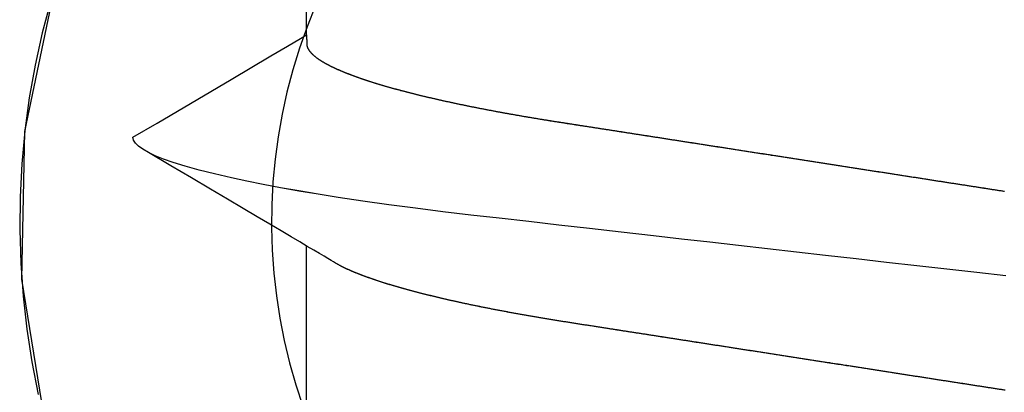
# Model space of a CAD drawing. Units: millimetres. Extents: x -3 to 1840, y -2292 to -50.
# Drawn here: x 22 to 26, y -2226 to -2225 of the extents above; entities that cross this region are included whole.
import ezdxf

# ---------------------------------------------------------------- set-up
doc = ezdxf.new("R2010")
doc.units = ezdxf.units.MM
doc.layers.add('CrossSectionsAccess', color=2, linetype='Continuous')
doc.layers.add('CrossSectionsProfils', color=7, linetype='Continuous')

# ---------------------------------------------------------------- blocks, each defined once
blk = doc.blocks.new('550_0809_6', base_point=(2439.75513, 2140.9967))
at = {"layer": 'CrossSectionsProfils', "color": 1}
for p, q in [((2436.65839, 2147.20285), (2436.56321, 2146.62331)), ((2436.56321, 2146.62331), (2436.57555, 2146.03614)), ((2436.57555, 2146.03614), (2436.69499, 2145.46112))]:
    blk.add_line(p, q, dxfattribs=at)
blk = doc.blocks.new('550_0811_6', base_point=(2617.6365, 1845.06926))
at = {"layer": 'CrossSectionsProfils', "color": 1}
for p, q in [((2619.73972, 1842.11462), (2619.71138, 1842.20061)), ((2620.78804, 1842.02405), (2620.76255, 1842.15326)), ((2619.76449, 1842.02753), (2619.73972, 1842.11462)), ((2619.78566, 1841.93951), (2619.76449, 1842.02753)), ((2620.8082, 1841.89391), (2620.78804, 1842.02405)), ((2619.80319, 1841.85068), (2619.78566, 1841.93951)), ((2620.82299, 1841.76305), (2620.8082, 1841.89391)), ((2619.81705, 1841.76121), (2619.80319, 1841.85068)), ((2619.82721, 1841.67124), (2619.81705, 1841.76121)), ((2620.83238, 1841.6317), (2620.82299, 1841.76305)), ((2619.83367, 1841.58093), (2619.82721, 1841.67124)), ((2620.83636, 1841.50006), (2620.83238, 1841.6317)), ((2619.8364, 1841.49044), (2619.83367, 1841.58093)), ((2619.83541, 1841.3999), (2619.8364, 1841.49044)), ((2620.83491, 1841.36838), (2620.83636, 1841.50006)), ((2619.8307, 1841.30949), (2619.83541, 1841.3999)), ((2620.82805, 1841.23687), (2620.83491, 1841.36838)), ((2619.82226, 1841.21934), (2619.8307, 1841.30949)), ((2619.81013, 1841.12962), (2619.82226, 1841.21934)), ((2620.81579, 1841.10575), (2620.82805, 1841.23687)), ((2619.79431, 1841.04047), (2619.81013, 1841.12962)), ((2620.79814, 1840.97524), (2620.81579, 1841.10575)), ((2619.77485, 1840.95205), (2619.79431, 1841.04047)), ((2620.77514, 1840.84557), (2620.79814, 1840.97524)), ((2619.75175, 1840.86451), (2619.77485, 1840.95205)), ((2619.72508, 1840.77799), (2619.75175, 1840.86451)), ((2620.74682, 1840.71696), (2620.77514, 1840.84557)), ((2619.69487, 1840.69264), (2619.72508, 1840.77799)), ((2619.66117, 1840.60861), (2619.69487, 1840.69264)), ((2620.71323, 1840.58963), (2620.74682, 1840.71696))]:
    blk.add_line(p, q, dxfattribs=at)
blk = doc.blocks.new('902_6385_5', base_point=(3968.377, 1715.0741))
at = {"layer": 'CrossSectionsAccess', "color": 146, "true_color": 0x005f7f}
for p, q in [((3966.3165, 1697.948), (3966.3165, 1697.2873)), ((3966.3165, 1696.448), (3966.3165, 1695.7873))]:
    blk.add_line(p, q, dxfattribs=at)
at = {"layer": 'CrossSectionsAccess', "color": 146, "true_color": 0x005f7f, "flags": 128}
for points in [[(3969.0904, 1697.8603), (3969.0866, 1697.8598), (3969.0829, 1697.8592), (3969.0791, 1697.8586), (3969.0754, 1697.858), (3969.0716, 1697.8574), (3969.0678, 1697.8568), (3969.064, 1697.8562), (3969.0601, 1697.8556), (3969.0562, 1697.855), (3969.0523, 1697.8544), (3969.0484, 1697.8538), (3969.0445, 1697.8532), (3969.0406, 1697.8526), (3969.0367, 1697.852), (3969.0328, 1697.8514), (3969.0289, 1697.8508), (3969.025, 1697.8502), (3969.0211, 1697.8496), (3969.0172, 1697.849), (3969.0133, 1697.8484), (3969.0093, 1697.8478), (3969.0054, 1697.8471), (3969.0015, 1697.8465), (3968.9976, 1697.8459), (3968.9936, 1697.8453), (3968.9897, 1697.8447), (3968.9858, 1697.8441), (3968.9818, 1697.8435), (3968.9779, 1697.8429), (3968.9739, 1697.8423), (3968.97, 1697.8416), (3968.966, 1697.841), (3968.962, 1697.8404), (3968.958, 1697.8398), (3968.954, 1697.8392), (3968.9501, 1697.8385), (3968.9461, 1697.8379), (3968.9421, 1697.8373), (3968.9381, 1697.8367), (3968.9341, 1697.8361), (3968.9301, 1697.8354), (3968.9261, 1697.8348), (3968.9221, 1697.8342), (3968.9181, 1697.8336), (3968.9141, 1697.833), (3968.9101, 1697.8323), (3968.906, 1697.8317), (3968.902, 1697.8311), (3968.898, 1697.8305), (3968.894, 1697.8298), (3968.89, 1697.8292), (3968.8859, 1697.8286), (3968.8819, 1697.828), (3968.8779, 1697.8273), (3968.8779, 1697.8273), (3968.8738, 1697.8267), (3968.8698, 1697.8261), (3968.8657, 1697.8254), (3968.8617, 1697.8248), (3968.8576, 1697.8242), (3968.8535, 1697.8235), (3968.8495, 1697.8229), (3968.8454, 1697.8223), (3968.8413, 1697.8216), (3968.8372, 1697.821), (3968.8332, 1697.8204), (3968.8291, 1697.8197), (3968.825, 1697.8191), (3968.8209, 1697.8185), (3968.8168, 1697.8178), (3968.8128, 1697.8172), (3968.8087, 1697.8166), (3968.8046, 1697.8159), (3968.8005, 1697.8153), (3968.7964, 1697.8147), (3968.7923, 1697.814), (3968.7882, 1697.8134), (3968.7841, 1697.8128), (3968.78, 1697.8121), (3968.7759, 1697.8115), (3968.7718, 1697.8108), (3968.7676, 1697.8102), (3968.7635, 1697.8096), (3968.7594, 1697.8089), (3968.7552, 1697.8083), (3968.7511, 1697.8076), (3968.747, 1697.807), (3968.7428, 1697.8063), (3968.7387, 1697.8057), (3968.7345, 1697.8051), (3968.7304, 1697.8044), (3968.7263, 1697.8038), (3968.7221, 1697.8031), (3968.718, 1697.8025), (3968.7138, 1697.8018), (3968.7097, 1697.8012), (3968.7055, 1697.8005), (3968.7014, 1697.7999), (3968.6972, 1697.7993), (3968.6931, 1697.7986), (3968.6889, 1697.798), (3968.6848, 1697.7973), (3968.6806, 1697.7967), (3968.6764, 1697.796), (3968.6722, 1697.7954), (3968.6681, 1697.7947), (3968.6639, 1697.7941), (3968.6597, 1697.7934), (3968.6555, 1697.7928), (3968.6513, 1697.7921), (3968.6472, 1697.7915), (3968.643, 1697.7908), (3968.6388, 1697.7902), (3968.6346, 1697.7895), (3968.6304, 1697.7889), (3968.6262, 1697.7882), (3968.622, 1697.7876), (3968.6178, 1697.7869), (3968.6136, 1697.7863), (3968.6094, 1697.7856), (3968.6052, 1697.785), (3968.601, 1697.7843), (3968.5968, 1697.7837), (3968.5926, 1697.783), (3968.5885, 1697.7824), (3968.5842, 1697.7817), (3968.58, 1697.7811), (3968.58, 1697.7811), (3968.5758, 1697.7804), (3968.5716, 1697.7797), (3968.5674, 1697.7791), (3968.5632, 1697.7784), (3968.559, 1697.7778), (3968.5548, 1697.7771), (3968.5505, 1697.7765), (3968.5463, 1697.7758), (3968.5421, 1697.7752), (3968.5379, 1697.7745), (3968.5337, 1697.7738), (3968.5294, 1697.7732), (3968.5252, 1697.7725), (3968.521, 1697.7719), (3968.5168, 1697.7712), (3968.5125, 1697.7706), (3968.5083, 1697.7699), (3968.5041, 1697.7693), (3968.4999, 1697.7686), (3968.4956, 1697.7679), (3968.4914, 1697.7673), (3968.4872, 1697.7666), (3968.483, 1697.766), (3968.4787, 1697.7653), (3968.4745, 1697.7647), (3968.4703, 1697.764), (3968.466, 1697.7633), (3968.4618, 1697.7627), (3968.4576, 1697.762), (3968.4533, 1697.7614), (3968.4491, 1697.7607), (3968.4448, 1697.76), (3968.4406, 1697.7594), (3968.4364, 1697.7587), (3968.4321, 1697.7581), (3968.4279, 1697.7574), (3968.4237, 1697.7568), (3968.4194, 1697.7561), (3968.4152, 1697.7554), (3968.4109, 1697.7548), (3968.4067, 1697.7541), (3968.4025, 1697.7535), (3968.3982, 1697.7528), (3968.394, 1697.7521), (3968.3897, 1697.7515), (3968.3855, 1697.7508), (3968.3813, 1697.7502), (3968.377, 1697.7495), (3968.3728, 1697.7489), (3968.3686, 1697.7482), (3968.3643, 1697.7475), (3968.3601, 1697.7469), (3968.3559, 1697.7462), (3968.3516, 1697.7456), (3968.3474, 1697.7449), (3968.3432, 1697.7443), (3968.3389, 1697.7436), (3968.3347, 1697.7429), (3968.3305, 1697.7423), (3968.3263, 1697.7416), (3968.322, 1697.741), (3968.3178, 1697.7403), (3968.3136, 1697.7397), (3968.3093, 1697.739), (3968.3051, 1697.7383), (3968.3009, 1697.7377), (3968.2967, 1697.737), (3968.2924, 1697.7364), (3968.2882, 1697.7357), (3968.284, 1697.7351), (3968.2798, 1697.7344), (3968.2755, 1697.7337), (3968.2713, 1697.7331), (3968.2671, 1697.7324), (3968.2629, 1697.7318), (3968.2587, 1697.7311), (3968.2544, 1697.7305), (3968.2502, 1697.7298), (3968.246, 1697.7292), (3968.2418, 1697.7285), (3968.2376, 1697.7278), (3968.2334, 1697.7272), (3968.2291, 1697.7265), (3968.2249, 1697.7259), (3968.2207, 1697.7252), (3968.2165, 1697.7246), (3968.2123, 1697.7239), (3968.2081, 1697.7233), (3968.2039, 1697.7226), (3968.1997, 1697.722), (3968.1955, 1697.7213), (3968.1913, 1697.7206), (3968.187, 1697.72), (3968.1828, 1697.7193), (3968.1786, 1697.7187), (3968.1744, 1697.718), (3968.1702, 1697.7174), (3968.166, 1697.7167), (3968.1619, 1697.7161), (3968.1577, 1697.7154), (3968.1535, 1697.7148), (3968.1493, 1697.7141), (3968.1451, 1697.7135), (3968.1409, 1697.7128), (3968.1367, 1697.7122), (3968.1325, 1697.7115), (3968.1284, 1697.7109), (3968.1242, 1697.7102), (3968.12, 1697.7096), (3968.1158, 1697.7089), (3968.1116, 1697.7083), (3968.1075, 1697.7076), (3968.1033, 1697.707), (3968.0991, 1697.7063), (3968.0949, 1697.7057), (3968.0908, 1697.705), (3968.0866, 1697.7044), (3968.0824, 1697.7037), (3968.0783, 1697.7031), (3968.0741, 1697.7024), (3968.0741, 1697.7024), (3968.0699, 1697.7018), (3968.0658, 1697.7012), (3968.0617, 1697.7005), (3968.0575, 1697.6999), (3968.0534, 1697.6992), (3968.0492, 1697.6986), (3968.0451, 1697.6979), (3968.0409, 1697.6973), (3968.0368, 1697.6966), (3968.0327, 1697.696), (3968.0285, 1697.6954), (3968.0244, 1697.6947), (3968.0203, 1697.6941), (3968.0161, 1697.6934), (3968.012, 1697.6928), (3968.0079, 1697.6922), (3968.0037, 1697.6915), (3967.9996, 1697.6909), (3967.9955, 1697.6902), (3967.9914, 1697.6896), (3967.9873, 1697.6889), (3967.9831, 1697.6883), (3967.979, 1697.6877), (3967.9749, 1697.687), (3967.9749, 1697.687), (3967.9708, 1697.6864), (3967.9667, 1697.6858), (3967.9626, 1697.6851), (3967.9585, 1697.6845), (3967.9545, 1697.6839), (3967.9504, 1697.6832), (3967.9463, 1697.6826), (3967.9422, 1697.682), (3967.9381, 1697.6813), (3967.9341, 1697.6807), (3967.93, 1697.6801), (3967.9259, 1697.6794), (3967.9218, 1697.6788), (3967.9178, 1697.6782), (3967.9137, 1697.6775), (3967.9096, 1697.6769), (3967.9056, 1697.6763), (3967.9015, 1697.6756), (3967.8975, 1697.675), (3967.8934, 1697.6744), (3967.8894, 1697.6737), (3967.8853, 1697.6731), (3967.8812, 1697.6725), (3967.8772, 1697.6719), (3967.8733, 1697.6712), (3967.8693, 1697.6706), (3967.8654, 1697.67), (3967.8614, 1697.6694), (3967.8575, 1697.6688), (3967.8535, 1697.6682), (3967.8496, 1697.6676), (3967.8457, 1697.667), (3967.8417, 1697.6663), (3967.8378, 1697.6657), (3967.8339, 1697.6651), (3967.83, 1697.6645), (3967.826, 1697.6639), (3967.8221, 1697.6633), (3967.8182, 1697.6627), (3967.8143, 1697.6621), (3967.8104, 1697.6615), (3967.8065, 1697.6609), (3967.8025, 1697.6603), (3967.7986, 1697.6596), (3967.7947, 1697.659), (3967.7908, 1697.6584), (3967.7869, 1697.6578), (3967.783, 1697.6572), (3967.7792, 1697.6566), (3967.7753, 1697.656), (3967.7714, 1697.6554), (3967.7676, 1697.6548), (3967.7637, 1697.6542), (3967.7599, 1697.6536), (3967.756, 1697.653), (3967.7522, 1697.6524), (3967.7483, 1697.6518), (3967.7445, 1697.6512), (3967.7406, 1697.6506), (3967.7368, 1697.65), (3967.733, 1697.6494), (3967.7291, 1697.6488), (3967.7253, 1697.6482), (3967.7215, 1697.6477), (3967.7176, 1697.6471), (3967.7138, 1697.6465), (3967.71, 1697.6459), (3967.7062, 1697.6453), (3967.7024, 1697.6447), (3967.6985, 1697.6441), (3967.6947, 1697.6435), (3967.6909, 1697.6429), (3967.6872, 1697.6423), (3967.6834, 1697.6417), (3967.6796, 1697.6412), (3967.6759, 1697.6406), (3967.6721, 1697.64), (3967.6683, 1697.6394), (3967.6646, 1697.6388), (3967.6608, 1697.6382), (3967.6571, 1697.6377), (3967.6533, 1697.6371), (3967.6496, 1697.6365), (3967.6458, 1697.6359), (3967.6421, 1697.6353), (3967.6384, 1697.6347), (3967.6346, 1697.6342), (3967.6309, 1697.6336), (3967.6272, 1697.633), (3967.6235, 1697.6324), (3967.6197, 1697.6318), (3967.616, 1697.6313), (3967.6123, 1697.6307), (3967.6086, 1697.6301), (3967.6049, 1697.6295), (3967.6012, 1697.629), (3967.6012, 1697.629), (3967.5975, 1697.6284), (3967.5938, 1697.6278), (3967.5902, 1697.6273), (3967.5865, 1697.6267), (3967.5829, 1697.6261), (3967.5792, 1697.6256), (3967.5756, 1697.625), (3967.5719, 1697.6244), (3967.5683, 1697.6239), (3967.5646, 1697.6233), (3967.561, 1697.6227), (3967.5574, 1697.6222), (3967.5537, 1697.6216), (3967.5501, 1697.621), (3967.5465, 1697.6205), (3967.5429, 1697.6199), (3967.5393, 1697.6193), (3967.5356, 1697.6188), (3967.532, 1697.6182), (3967.5284, 1697.6177), (3967.5248, 1697.6171), (3967.5212, 1697.6165), (3967.5176, 1697.616), (3967.514, 1697.6154), (3967.5098, 1697.6148), (3967.5056, 1697.6141), (3967.5014, 1697.6135), (3967.4972, 1697.6128), (3967.493, 1697.6121), (3967.4888, 1697.6115), (3967.4846, 1697.6108), (3967.4804, 1697.6102), (3967.4762, 1697.6095), (3967.472, 1697.6089), (3967.4678, 1697.6082), (3967.4637, 1697.6076), (3967.4595, 1697.6069), (3967.4553, 1697.6063), (3967.4512, 1697.6057), (3967.447, 1697.605), (3967.4429, 1697.6044), (3967.4387, 1697.6037), (3967.4346, 1697.6031), (3967.4305, 1697.6024), (3967.4263, 1697.6018), (3967.4222, 1697.6012), (3967.4181, 1697.6005), (3967.414, 1697.5999), (3967.4099, 1697.5992), (3967.4058, 1697.5986), (3967.4018, 1697.598), (3967.3977, 1697.5974), (3967.3937, 1697.5967), (3967.3897, 1697.5961), (3967.3856, 1697.5955), (3967.3816, 1697.5948), (3967.3776, 1697.5942), (3967.3735, 1697.5936), (3967.3695, 1697.593), (3967.3655, 1697.5923), (3967.3615, 1697.5917), (3967.3575, 1697.5911), (3967.3535, 1697.5905), (3967.3495, 1697.5898), (3967.3456, 1697.5892), (3967.3416, 1697.5886), (3967.3376, 1697.588), (3967.3336, 1697.5873), (3967.3297, 1697.5867), (3967.3257, 1697.5861), (3967.3218, 1697.5854), (3967.3178, 1697.5848), (3967.3139, 1697.5842), (3967.3099, 1697.5835), (3967.3059, 1697.5829), (3967.3019, 1697.5822), (3967.298, 1697.5816), (3967.294, 1697.5809), (3967.2901, 1697.5803), (3967.2861, 1697.5797), (3967.2822, 1697.579), (3967.2783, 1697.5784), (3967.2744, 1697.5777), (3967.2704, 1697.5771), (3967.2665, 1697.5764), (3967.2626, 1697.5758), (3967.2587, 1697.5751), (3967.2548, 1697.5744), (3967.2509, 1697.5738), (3967.2471, 1697.5731), (3967.2432, 1697.5725), (3967.2393, 1697.5718), (3967.2355, 1697.5712), (3967.2316, 1697.5705), (3967.2278, 1697.5699), (3967.2239, 1697.5692), (3967.2239, 1697.5692), (3967.22, 1697.5685), (3967.2162, 1697.5679), (3967.2123, 1697.5672), (3967.2084, 1697.5665), (3967.2046, 1697.5658), (3967.2007, 1697.5652), (3967.1969, 1697.5645), (3967.193, 1697.5638), (3967.1892, 1697.5632), (3967.1854, 1697.5625), (3967.1815, 1697.5618), (3967.1777, 1697.5611), (3967.1739, 1697.5605), (3967.1701, 1697.5598), (3967.1663, 1697.5591), (3967.1625, 1697.5584), (3967.1588, 1697.5577), (3967.155, 1697.5571), (3967.1512, 1697.5564), (3967.1475, 1697.5557), (3967.1437, 1697.555), (3967.14, 1697.5543), (3967.1362, 1697.5537), (3967.1325, 1697.553), (3967.1325, 1697.553), (3967.1287, 1697.5523), (3967.125, 1697.5516), (3967.1212, 1697.5509), (3967.1175, 1697.5502), (3967.1137, 1697.5495), (3967.11, 1697.5488), (3967.1063, 1697.5481), (3967.1025, 1697.5474), (3967.0988, 1697.5467), (3967.0951, 1697.546), (3967.0914, 1697.5453), (3967.0878, 1697.5446), (3967.0841, 1697.5439), (3967.0804, 1697.5432), (3967.0767, 1697.5425), (3967.0731, 1697.5418), (3967.0694, 1697.5411), (3967.0658, 1697.5404), (3967.0621, 1697.5397), (3967.0585, 1697.539), (3967.0549, 1697.5383), (3967.0513, 1697.5376), (3967.0477, 1697.5369), (3967.0441, 1697.5362), (3967.0405, 1697.5355), (3967.0368, 1697.5348), (3967.0332, 1697.5341), (3967.0296, 1697.5333), (3967.026, 1697.5326), (3967.0224, 1697.5319), (3967.0189, 1697.5312), (3967.0153, 1697.5305), (3967.0117, 1697.5298), (3967.0082, 1697.529), (3967.0046, 1697.5283), (3967.0011, 1697.5276), (3966.9976, 1697.5269), (3966.994, 1697.5262), (3966.9905, 1697.5254), (3966.987, 1697.5247), (3966.9835, 1697.524), (3966.98, 1697.5233), (3966.9766, 1697.5226), (3966.9731, 1697.5218), (3966.9696, 1697.5211), (3966.9662, 1697.5204), (3966.9627, 1697.5197), (3966.9593, 1697.5189), (3966.9593, 1697.5189), (3966.9563, 1697.5183), (3966.9533, 1697.5177), (3966.9504, 1697.5171), (3966.9475, 1697.5164), (3966.9445, 1697.5158), (3966.9416, 1697.5152), (3966.9387, 1697.5145), (3966.9358, 1697.5139), (3966.9328, 1697.5133), (3966.9299, 1697.5127), (3966.927, 1697.512), (3966.9242, 1697.5114), (3966.9213, 1697.5108), (3966.9184, 1697.5101), (3966.9155, 1697.5095), (3966.9127, 1697.5089), (3966.9098, 1697.5083), (3966.9069, 1697.5076), (3966.9041, 1697.507), (3966.9013, 1697.5064), (3966.8984, 1697.5057), (3966.8956, 1697.5051), (3966.8928, 1697.5045), (3966.89, 1697.5038), (3966.8871, 1697.5032), (3966.8843, 1697.5026), (3966.8815, 1697.5019), (3966.8787, 1697.5013), (3966.8759, 1697.5007), (3966.8731, 1697.5), (3966.8703, 1697.4994), (3966.8675, 1697.4987), (3966.8648, 1697.4981), (3966.862, 1697.4975), (3966.8592, 1697.4968), (3966.8565, 1697.4962), (3966.8537, 1697.4955), (3966.851, 1697.4949), (3966.8483, 1697.4943), (3966.8455, 1697.4936), (3966.8428, 1697.493), (3966.8401, 1697.4923), (3966.8374, 1697.4917), (3966.8347, 1697.4911), (3966.832, 1697.4904), (3966.8293, 1697.4898), (3966.8266, 1697.4891), (3966.824, 1697.4885), (3966.8213, 1697.4878), (3966.8186, 1697.4872), (3966.816, 1697.4866), (3966.8133, 1697.4859), (3966.8107, 1697.4853), (3966.808, 1697.4846), (3966.8054, 1697.484), (3966.8027, 1697.4833), (3966.8001, 1697.4827), (3966.7975, 1697.482), (3966.7949, 1697.4814), (3966.7923, 1697.4807), (3966.7897, 1697.4801), (3966.7871, 1697.4794), (3966.7845, 1697.4788), (3966.782, 1697.4781), (3966.7794, 1697.4775), (3966.7768, 1697.4768), (3966.7743, 1697.4762), (3966.7717, 1697.4755), (3966.7692, 1697.4749), (3966.7667, 1697.4743), (3966.7641, 1697.4736), (3966.7616, 1697.473), (3966.7591, 1697.4723), (3966.7566, 1697.4716), (3966.7541, 1697.471), (3966.7516, 1697.4703), (3966.7491, 1697.4697), (3966.7466, 1697.469), (3966.7441, 1697.4684), (3966.7417, 1697.4677), (3966.7392, 1697.4671), (3966.7367, 1697.4664), (3966.7343, 1697.4658), (3966.7319, 1697.4651), (3966.7294, 1697.4645), (3966.727, 1697.4638), (3966.7246, 1697.4632), (3966.7222, 1697.4625), (3966.7198, 1697.4619), (3966.7174, 1697.4612), (3966.715, 1697.4605), (3966.7126, 1697.4599), (3966.7102, 1697.4592), (3966.7079, 1697.4586), (3966.7055, 1697.4579), (3966.7032, 1697.4573), (3966.7032, 1697.4573), (3966.7008, 1697.4566), (3966.6985, 1697.456), (3966.6961, 1697.4553), (3966.6938, 1697.4547), (3966.6915, 1697.454), (3966.6892, 1697.4533), (3966.6869, 1697.4527), (3966.6846, 1697.452), (3966.6823, 1697.4514), (3966.68, 1697.4507), (3966.6777, 1697.4501), (3966.6755, 1697.4494), (3966.6732, 1697.4487), (3966.6709, 1697.4481), (3966.6687, 1697.4474), (3966.6665, 1697.4468), (3966.6642, 1697.4461), (3966.662, 1697.4455), (3966.6598, 1697.4448), (3966.6576, 1697.4441), (3966.6554, 1697.4435), (3966.6532, 1697.4428), (3966.651, 1697.4422), (3966.6488, 1697.4415), (3966.6467, 1697.4409), (3966.6446, 1697.4402), (3966.6425, 1697.4396), (3966.6404, 1697.4389), (3966.6383, 1697.4383), (3966.6362, 1697.4376), (3966.6341, 1697.437), (3966.632, 1697.4364), (3966.6299, 1697.4357), (3966.6279, 1697.4351), (3966.6258, 1697.4344), (3966.6238, 1697.4338), (3966.6217, 1697.4331), (3966.6197, 1697.4325), (3966.6177, 1697.4318), (3966.6156, 1697.4312), (3966.6136, 1697.4305), (3966.6116, 1697.4299), (3966.6096, 1697.4293), (3966.6076, 1697.4286), (3966.6057, 1697.428), (3966.6037, 1697.4273), (3966.6017, 1697.4267), (3966.5998, 1697.426), (3966.5998, 1697.426), (3966.5978, 1697.4254), (3966.5959, 1697.4247), (3966.5939, 1697.4241), (3966.592, 1697.4234), (3966.5901, 1697.4228), (3966.5882, 1697.4222), (3966.5863, 1697.4215), (3966.5844, 1697.4209), (3966.5825, 1697.4202), (3966.5806, 1697.4196), (3966.5787, 1697.4189), (3966.5769, 1697.4183), (3966.575, 1697.4176), (3966.5731, 1697.417), (3966.5713, 1697.4164), (3966.5695, 1697.4157), (3966.5676, 1697.4151), (3966.5658, 1697.4144), (3966.564, 1697.4138), (3966.5622, 1697.4131), (3966.5604, 1697.4125), (3966.5586, 1697.4119), (3966.5568, 1697.4112), (3966.5551, 1697.4106), (3966.5533, 1697.4099), (3966.5515, 1697.4093), (3966.5498, 1697.4086), (3966.548, 1697.408), (3966.5463, 1697.4074), (3966.5446, 1697.4067), (3966.5429, 1697.4061), (3966.5412, 1697.4054), (3966.5395, 1697.4048), (3966.5378, 1697.4042), (3966.5361, 1697.4035), (3966.5344, 1697.4029), (3966.5327, 1697.4022), (3966.5311, 1697.4016), (3966.5294, 1697.401), (3966.5278, 1697.4003), (3966.5261, 1697.3997), (3966.5245, 1697.399), (3966.5229, 1697.3984), (3966.5213, 1697.3978), (3966.5197, 1697.3971), (3966.5181, 1697.3965), (3966.5165, 1697.3958), (3966.5149, 1697.3952), (3966.5133, 1697.3946), (3966.5118, 1697.3939), (3966.5102, 1697.3933), (3966.5087, 1697.3927), (3966.5071, 1697.392), (3966.5056, 1697.3914), (3966.5041, 1697.3908), (3966.5026, 1697.3901), (3966.5011, 1697.3895), (3966.4996, 1697.3889), (3966.4981, 1697.3882), (3966.4966, 1697.3876), (3966.4951, 1697.387), (3966.4936, 1697.3863), (3966.4922, 1697.3857), (3966.4907, 1697.3851), (3966.4893, 1697.3844), (3966.4879, 1697.3838), (3966.4864, 1697.3832), (3966.485, 1697.3825), (3966.4836, 1697.3819), (3966.4822, 1697.3813), (3966.4808, 1697.3806), (3966.4794, 1697.38), (3966.478, 1697.3794), (3966.4766, 1697.3787), (3966.4752, 1697.3781), (3966.4738, 1697.3774), (3966.4724, 1697.3768), (3966.471, 1697.3762), (3966.4697, 1697.3755), (3966.4683, 1697.3749), (3966.467, 1697.3742), (3966.4656, 1697.3736), (3966.4643, 1697.373), (3966.463, 1697.3723), (3966.4617, 1697.3717), (3966.4604, 1697.371), (3966.4591, 1697.3704), (3966.4578, 1697.3698), (3966.4566, 1697.3691), (3966.4553, 1697.3685), (3966.4541, 1697.3679), (3966.4528, 1697.3672), (3966.4516, 1697.3666), (3966.4504, 1697.366), (3966.4492, 1697.3653), (3966.448, 1697.3647), (3966.448, 1697.3647), (3966.447, 1697.3642), (3966.4458, 1697.3635), (3966.4439, 1697.3624), (3966.441, 1697.3607), (3966.4369, 1697.3583), (3966.4311, 1697.355), (3966.4235, 1697.3505), (3966.4136, 1697.3446), (3966.4011, 1697.3373), (3966.3858, 1697.3282), (3966.3672, 1697.3173), (3966.3452, 1697.3042), (3966.3192, 1697.2889), (3966.2891, 1697.2711), (3966.2546, 1697.2506), (3966.2152, 1697.2273), (3966.1706, 1697.201), (3966.1206, 1697.1714), (3966.0649, 1697.1384), (3966.003, 1697.1019), (3965.9347, 1697.0615), (3965.8597, 1697.0171), (3965.7777, 1696.9685), (3965.6882, 1696.9156)], [(3969.0939, 1697.4063), (3968.9776, 1697.3931), (3968.8596, 1697.3796), (3968.7402, 1697.366), (3968.6197, 1697.3523), (3968.4985, 1697.3385), (3968.377, 1697.3247), (3968.2615, 1697.3116), (3968.1463, 1697.2985), (3968.0318, 1697.2854), (3967.9181, 1697.2725), (3967.8056, 1697.2597), (3967.6946, 1697.2471), (3967.5661, 1697.2324), (3967.4403, 1697.2181), (3967.3178, 1697.2042), (3967.1988, 1697.1906), (3967.0813, 1697.1773), (3966.9681, 1697.1643), (3966.8573, 1697.1512), (3966.7487, 1697.1375), (3966.6429, 1697.1234), (3966.5403, 1697.109), (3966.4414, 1697.0941), (3966.3622, 1697.0816), (3966.2862, 1697.0688), (3966.2135, 1697.0559), (3966.1443, 1697.0429), (3966.0789, 1697.0299), (3966.0176, 1697.0167), (3965.9505, 1697.0012), (3965.8895, 1696.9858), (3965.8347, 1696.9704), (3965.7862, 1696.9552), (3965.7483, 1696.9418), (3965.7157, 1696.9286), (3965.6882, 1696.9156), (3965.6659, 1696.9029), (3965.6487, 1696.8905), (3965.6366, 1696.8784), (3965.6294, 1696.8666), (3965.627, 1696.8553), (3965.627, 1696.8553)], [(3966.3165, 1696.448), (3966.3165, 1696.448), (3966.3166, 1696.4527), (3966.3166, 1696.457), (3966.3167, 1696.461), (3966.3167, 1696.4647), (3966.3168, 1696.4681), (3966.3169, 1696.4712), (3966.3169, 1696.4741), (3966.317, 1696.4767), (3966.3171, 1696.479), (3966.3171, 1696.4811), (3966.3172, 1696.4831), (3966.3173, 1696.4848), (3966.3174, 1696.4863), (3966.3175, 1696.4877), (3966.3176, 1696.4889), (3966.3177, 1696.49), (3966.3178, 1696.4909), (3966.3179, 1696.4918), (3966.318, 1696.4926), (3966.3181, 1696.4933), (3966.3183, 1696.4939), (3966.3184, 1696.4945), (3966.3186, 1696.4951), (3966.3188, 1696.4956), (3966.3188, 1696.4956), (3966.3189, 1696.4962), (3966.3191, 1696.4967), (3966.3193, 1696.4973), (3966.3195, 1696.4978), (3966.3198, 1696.4984), (3966.32, 1696.499), (3966.3202, 1696.4995), (3966.3205, 1696.5001), (3966.3207, 1696.5006), (3966.321, 1696.5012), (3966.3213, 1696.5018), (3966.3216, 1696.5023), (3966.3219, 1696.5029), (3966.3222, 1696.5034), (3966.3225, 1696.504), (3966.3228, 1696.5046), (3966.3231, 1696.5051), (3966.3235, 1696.5057), (3966.3238, 1696.5063), (3966.3242, 1696.5068), (3966.3245, 1696.5074), (3966.3249, 1696.508), (3966.3253, 1696.5085), (3966.3256, 1696.5091), (3966.3256, 1696.5091), (3966.326, 1696.5097), (3966.3264, 1696.5102), (3966.3268, 1696.5108), (3966.3273, 1696.5114), (3966.3277, 1696.512), (3966.3281, 1696.5126), (3966.3286, 1696.5131), (3966.329, 1696.5137), (3966.3295, 1696.5143), (3966.3299, 1696.5149), (3966.3304, 1696.5154), (3966.3309, 1696.516), (3966.3314, 1696.5166), (3966.3318, 1696.5172), (3966.3324, 1696.5178), (3966.3329, 1696.5183), (3966.3334, 1696.5189), (3966.3339, 1696.5195), (3966.3344, 1696.5201), (3966.335, 1696.5207), (3966.3355, 1696.5213), (3966.3361, 1696.5218), (3966.3367, 1696.5224), (3966.3372, 1696.523), (3966.3372, 1696.523), (3966.3378, 1696.5236), (3966.3384, 1696.5242), (3966.339, 1696.5248), (3966.3397, 1696.5254), (3966.3403, 1696.526), (3966.3409, 1696.5266), (3966.3415, 1696.5272), (3966.3422, 1696.5278), (3966.3428, 1696.5284), (3966.3435, 1696.529), (3966.3442, 1696.5296), (3966.3449, 1696.5302), (3966.3456, 1696.5307), (3966.3463, 1696.5313), (3966.347, 1696.5319), (3966.3477, 1696.5325), (3966.3484, 1696.5331), (3966.3491, 1696.5337), (3966.3499, 1696.5343), (3966.3506, 1696.5349), (3966.3514, 1696.5355), (3966.3521, 1696.5361), (3966.3529, 1696.5367), (3966.3537, 1696.5373), (3966.3537, 1696.5373), (3966.3545, 1696.538), (3966.3553, 1696.5386), (3966.3561, 1696.5392), (3966.3569, 1696.5398), (3966.3577, 1696.5404), (3966.3586, 1696.541), (3966.3594, 1696.5416), (3966.3603, 1696.5422), (3966.3611, 1696.5428), (3966.362, 1696.5434), (3966.3629, 1696.5441), (3966.3638, 1696.5447), (3966.3647, 1696.5453), (3966.3656, 1696.5459), (3966.3665, 1696.5465), (3966.3674, 1696.5471), (3966.3683, 1696.5477), (3966.3693, 1696.5483), (3966.3702, 1696.549), (3966.3712, 1696.5496), (3966.3721, 1696.5502), (3966.3731, 1696.5508), (3966.3741, 1696.5514), (3966.375, 1696.552), (3966.376, 1696.5526), (3966.377, 1696.5533), (3966.378, 1696.5539), (3966.379, 1696.5545), (3966.38, 1696.5551), (3966.3811, 1696.5557), (3966.3821, 1696.5563), (3966.3831, 1696.5569), (3966.3842, 1696.5575), (3966.3852, 1696.5582), (3966.3863, 1696.5588), (3966.3874, 1696.5594), (3966.3884, 1696.56), (3966.3895, 1696.5606), (3966.3906, 1696.5612), (3966.3917, 1696.5618), (3966.3928, 1696.5625), (3966.394, 1696.5631), (3966.3951, 1696.5637), (3966.3962, 1696.5643), (3966.3974, 1696.5649), (3966.3985, 1696.5655), (3966.3997, 1696.5662), (3966.4008, 1696.5668), (3966.402, 1696.5674), (3966.4032, 1696.568), (3966.4044, 1696.5686), (3966.4056, 1696.5693), (3966.4068, 1696.5699), (3966.408, 1696.5705), (3966.4093, 1696.5711), (3966.4105, 1696.5718), (3966.4117, 1696.5724), (3966.413, 1696.573), (3966.4143, 1696.5736), (3966.4155, 1696.5742), (3966.4168, 1696.5749), (3966.4181, 1696.5755), (3966.4194, 1696.5761), (3966.4207, 1696.5768), (3966.422, 1696.5774), (3966.4233, 1696.578), (3966.4246, 1696.5786), (3966.426, 1696.5793), (3966.4273, 1696.5799), (3966.4287, 1696.5805), (3966.43, 1696.5811), (3966.4314, 1696.5818), (3966.4328, 1696.5824), (3966.4341, 1696.583), (3966.4355, 1696.5837), (3966.4369, 1696.5843), (3966.4383, 1696.5849), (3966.4398, 1696.5856), (3966.4412, 1696.5862), (3966.4426, 1696.5868), (3966.4441, 1696.5875), (3966.4455, 1696.5881), (3966.447, 1696.5887), (3966.4484, 1696.5894), (3966.4499, 1696.59), (3966.4514, 1696.5906), (3966.4529, 1696.5913), (3966.4544, 1696.5919), (3966.4559, 1696.5925), (3966.4574, 1696.5932), (3966.4589, 1696.5938), (3966.4605, 1696.5944), (3966.462, 1696.5951), (3966.4635, 1696.5957), (3966.4651, 1696.5963), (3966.4666, 1696.597), (3966.4682, 1696.5976), (3966.4698, 1696.5982), (3966.4714, 1696.5989), (3966.473, 1696.5995), (3966.4746, 1696.6002), (3966.4762, 1696.6008), (3966.4778, 1696.6014), (3966.4795, 1696.6021), (3966.4811, 1696.6027), (3966.4827, 1696.6034), (3966.4844, 1696.604), (3966.486, 1696.6046), (3966.4877, 1696.6053), (3966.4894, 1696.6059), (3966.4911, 1696.6066), (3966.4928, 1696.6072), (3966.4945, 1696.6078), (3966.4962, 1696.6085), (3966.4979, 1696.6091), (3966.4996, 1696.6098), (3966.5013, 1696.6104), (3966.5031, 1696.611), (3966.5048, 1696.6117), (3966.5066, 1696.6123), (3966.5084, 1696.613), (3966.5102, 1696.6136), (3966.512, 1696.6143), (3966.5138, 1696.6149), (3966.5157, 1696.6156), (3966.5175, 1696.6163), (3966.5193, 1696.6169), (3966.5212, 1696.6176), (3966.5231, 1696.6182), (3966.5249, 1696.6189), (3966.5268, 1696.6195), (3966.5287, 1696.6202), (3966.5306, 1696.6209), (3966.5325, 1696.6215), (3966.5344, 1696.6222), (3966.5363, 1696.6228), (3966.5383, 1696.6235), (3966.5402, 1696.6241), (3966.5422, 1696.6248), (3966.5441, 1696.6255), (3966.5461, 1696.6261), (3966.548, 1696.6268), (3966.55, 1696.6274), (3966.552, 1696.6281), (3966.554, 1696.6287), (3966.556, 1696.6294), (3966.558, 1696.6301), (3966.56, 1696.6307), (3966.562, 1696.6314), (3966.5641, 1696.632), (3966.5661, 1696.6327), (3966.5682, 1696.6334), (3966.5702, 1696.634), (3966.5723, 1696.6347), (3966.5744, 1696.6353), (3966.5764, 1696.636), (3966.5785, 1696.6366), (3966.5806, 1696.6373), (3966.5827, 1696.638), (3966.5848, 1696.6386), (3966.5869, 1696.6393), (3966.5891, 1696.6399), (3966.5912, 1696.6406), (3966.5933, 1696.6413), (3966.5955, 1696.6419), (3966.5977, 1696.6426), (3966.5998, 1696.6432), (3966.602, 1696.6439), (3966.6042, 1696.6446), (3966.6064, 1696.6452), (3966.6085, 1696.6459), (3966.6108, 1696.6465), (3966.613, 1696.6472), (3966.6152, 1696.6478), (3966.6174, 1696.6485), (3966.6196, 1696.6492), (3966.6219, 1696.6498), (3966.6241, 1696.6505), (3966.6264, 1696.6511), (3966.6286, 1696.6518), (3966.6309, 1696.6525), (3966.6332, 1696.6531), (3966.6355, 1696.6538), (3966.6378, 1696.6544), (3966.6401, 1696.6551), (3966.6424, 1696.6557), (3966.6447, 1696.6564), (3966.647, 1696.6571), (3966.6493, 1696.6577), (3966.6517, 1696.6584), (3966.654, 1696.659), (3966.6564, 1696.6597), (3966.6587, 1696.6603), (3966.6611, 1696.661), (3966.6635, 1696.6617), (3966.6658, 1696.6623), (3966.6682, 1696.663), (3966.6706, 1696.6636), (3966.673, 1696.6643), (3966.6754, 1696.6649), (3966.6778, 1696.6656), (3966.6803, 1696.6662), (3966.6827, 1696.6669), (3966.6851, 1696.6675), (3966.6876, 1696.6682), (3966.69, 1696.6689), (3966.6925, 1696.6695), (3966.695, 1696.6702), (3966.6974, 1696.6708), (3966.6999, 1696.6715), (3966.7024, 1696.6721), (3966.7049, 1696.6728), (3966.7074, 1696.6734), (3966.7099, 1696.6741), (3966.7124, 1696.6747), (3966.7149, 1696.6754), (3966.7175, 1696.676), (3966.72, 1696.6767), (3966.7225, 1696.6773), (3966.7251, 1696.678), (3966.7276, 1696.6787), (3966.7302, 1696.6793), (3966.7327, 1696.68), (3966.7353, 1696.6806), (3966.7379, 1696.6813), (3966.7405, 1696.6819), (3966.7431, 1696.6825), (3966.7457, 1696.6832), (3966.7483, 1696.6838), (3966.7509, 1696.6845), (3966.7535, 1696.6851), (3966.7561, 1696.6858), (3966.7588, 1696.6864), (3966.7614, 1696.6871), (3966.7641, 1696.6877), (3966.7667, 1696.6884), (3966.7694, 1696.689), (3966.7721, 1696.6897), (3966.7747, 1696.6903), (3966.7774, 1696.691), (3966.7774, 1696.691), (3966.7801, 1696.6916), (3966.7828, 1696.6923), (3966.7855, 1696.6929), (3966.7882, 1696.6935), (3966.7909, 1696.6942), (3966.7936, 1696.6948), (3966.7963, 1696.6955), (3966.799, 1696.6961), (3966.8018, 1696.6968), (3966.8045, 1696.6974), (3966.8072, 1696.698), (3966.81, 1696.6987), (3966.8127, 1696.6993), (3966.8155, 1696.7), (3966.8183, 1696.7006), (3966.8211, 1696.7012), (3966.8238, 1696.7019), (3966.8266, 1696.7025), (3966.8294, 1696.7032), (3966.8322, 1696.7038), (3966.8351, 1696.7044), (3966.8379, 1696.7051), (3966.8407, 1696.7057), (3966.8435, 1696.7064), (3966.8463, 1696.707), (3966.8492, 1696.7076), (3966.852, 1696.7083), (3966.8548, 1696.7089), (3966.8577, 1696.7095), (3966.8605, 1696.7101), (3966.8634, 1696.7108), (3966.8663, 1696.7114), (3966.8691, 1696.712), (3966.872, 1696.7127), (3966.8749, 1696.7133), (3966.8778, 1696.7139), (3966.8807, 1696.7146), (3966.8836, 1696.7152), (3966.8865, 1696.7158), (3966.8894, 1696.7165), (3966.8923, 1696.7171), (3966.8953, 1696.7177), (3966.8982, 1696.7183), (3966.9012, 1696.719), (3966.9041, 1696.7196), (3966.9071, 1696.7202), (3966.91, 1696.7209), (3966.913, 1696.7215), (3966.913, 1696.7215), (3966.9159, 1696.7221), (3966.9189, 1696.7227), (3966.9218, 1696.7233), (3966.9248, 1696.724), (3966.9278, 1696.7246), (3966.9307, 1696.7252), (3966.9337, 1696.7258), (3966.9367, 1696.7264), (3966.9397, 1696.7271), (3966.9427, 1696.7277), (3966.9457, 1696.7283), (3966.9487, 1696.7289), (3966.9517, 1696.7295), (3966.9547, 1696.7301), (3966.9578, 1696.7308), (3966.9608, 1696.7314), (3966.9639, 1696.732), (3966.9669, 1696.7326), (3966.9699, 1696.7332), (3966.973, 1696.7338), (3966.9761, 1696.7344), (3966.9791, 1696.7351), (3966.9822, 1696.7357), (3966.9853, 1696.7363), (3966.9884, 1696.7369), (3966.9914, 1696.7375), (3966.9945, 1696.7381), (3966.9976, 1696.7387), (3967.0007, 1696.7393), (3967.0037, 1696.7399), (3967.0068, 1696.7405), (3967.0099, 1696.7411), (3967.013, 1696.7417), (3967.0162, 1696.7423), (3967.0193, 1696.7429), (3967.0224, 1696.7435), (3967.0255, 1696.7441), (3967.0286, 1696.7447), (3967.0318, 1696.7453), (3967.0349, 1696.7459), (3967.0381, 1696.7465), (3967.0412, 1696.7471), (3967.0444, 1696.7477), (3967.0476, 1696.7483), (3967.0507, 1696.7489), (3967.0539, 1696.7495), (3967.0571, 1696.7501), (3967.0603, 1696.7507), (3967.0634, 1696.7513), (3967.0666, 1696.7519), (3967.0698, 1696.7525), (3967.073, 1696.7531), (3967.0761, 1696.7537), (3967.0793, 1696.7543), (3967.0825, 1696.7548), (3967.0857, 1696.7554), (3967.0889, 1696.756), (3967.0921, 1696.7566), (3967.0954, 1696.7572), (3967.0986, 1696.7578), (3967.1018, 1696.7584), (3967.105, 1696.759), (3967.1083, 1696.7595), (3967.1115, 1696.7601), (3967.1147, 1696.7607), (3967.118, 1696.7613), (3967.1213, 1696.7619), (3967.1245, 1696.7624), (3967.1278, 1696.763), (3967.131, 1696.7636), (3967.1343, 1696.7642), (3967.1376, 1696.7648), (3967.1409, 1696.7653), (3967.1441, 1696.7659), (3967.1474, 1696.7665), (3967.1506, 1696.7671), (3967.1539, 1696.7676), (3967.1572, 1696.7682), (3967.1605, 1696.7688), (3967.1637, 1696.7693), (3967.167, 1696.7699), (3967.1703, 1696.7705), (3967.1736, 1696.7711), (3967.1769, 1696.7716), (3967.1802, 1696.7722), (3967.1835, 1696.7728), (3967.1869, 1696.7733), (3967.1902, 1696.7739), (3967.1935, 1696.7745), (3967.1968, 1696.775), (3967.2002, 1696.7756), (3967.2035, 1696.7761), (3967.2069, 1696.7767), (3967.2102, 1696.7773), (3967.2136, 1696.7778), (3967.2169, 1696.7784), (3967.2202, 1696.7789), (3967.2236, 1696.7795), (3967.2269, 1696.7801), (3967.2302, 1696.7806), (3967.2336, 1696.7812), (3967.2369, 1696.7817), (3967.2403, 1696.7823), (3967.2436, 1696.7828), (3967.247, 1696.7834), (3967.2503, 1696.7839), (3967.2537, 1696.7845), (3967.2571, 1696.785), (3967.2605, 1696.7856), (3967.2638, 1696.7861), (3967.2672, 1696.7866), (3967.2706, 1696.7872), (3967.274, 1696.7877), (3967.2774, 1696.7883), (3967.2808, 1696.7888), (3967.2842, 1696.7894), (3967.2876, 1696.7899), (3967.291, 1696.7905), (3967.2944, 1696.791), (3967.2979, 1696.7915), (3967.3012, 1696.7921), (3967.3046, 1696.7926), (3967.3079, 1696.7931), (3967.3113, 1696.7937), (3967.3146, 1696.7942), (3967.318, 1696.7947), (3967.3213, 1696.7952), (3967.3247, 1696.7958), (3967.3281, 1696.7963), (3967.3315, 1696.7968), (3967.3348, 1696.7973), (3967.3382, 1696.7979), (3967.3416, 1696.7984), (3967.345, 1696.7989), (3967.3484, 1696.7994), (3967.3518, 1696.8), (3967.3552, 1696.8005), (3967.3586, 1696.801), (3967.362, 1696.8016), (3967.3654, 1696.8021), (3967.3688, 1696.8026), (3967.3723, 1696.8031), (3967.3757, 1696.8037), (3967.3791, 1696.8042), (3967.3826, 1696.8047), (3967.3861, 1696.8053), (3967.3895, 1696.8058), (3967.393, 1696.8064), (3967.3965, 1696.8069), (3967.4, 1696.8074), (3967.4035, 1696.808), (3967.407, 1696.8085), (3967.4105, 1696.8091), (3967.414, 1696.8096), (3967.4175, 1696.8102), (3967.421, 1696.8107), (3967.4245, 1696.8112), (3967.428, 1696.8118), (3967.4315, 1696.8123), (3967.435, 1696.8129), (3967.4385, 1696.8134), (3967.4421, 1696.814), (3967.4456, 1696.8145), (3967.4491, 1696.8151), (3967.4527, 1696.8156), (3967.4562, 1696.8162), (3967.4597, 1696.8167), (3967.4633, 1696.8173), (3967.4633, 1696.8173), (3967.4669, 1696.8178), (3967.4705, 1696.8184), (3967.4741, 1696.819), (3967.4777, 1696.8195), (3967.4813, 1696.8201), (3967.4849, 1696.8206), (3967.4885, 1696.8212), (3967.4921, 1696.8218), (3967.4957, 1696.8223), (3967.4993, 1696.8229), (3967.5029, 1696.8234), (3967.5066, 1696.824), (3967.5102, 1696.8246), (3967.5138, 1696.8251), (3967.5175, 1696.8257), (3967.5211, 1696.8263), (3967.5247, 1696.8268), (3967.5284, 1696.8274), (3967.532, 1696.828), (3967.5357, 1696.8285), (3967.5393, 1696.8291), (3967.543, 1696.8297), (3967.5466, 1696.8302), (3967.5503, 1696.8308), (3967.5503, 1696.8308), (3967.554, 1696.8314), (3967.5577, 1696.8319), (3967.5614, 1696.8325), (3967.5651, 1696.8331), (3967.5688, 1696.8337), (3967.5726, 1696.8343), (3967.5763, 1696.8348), (3967.58, 1696.8354), (3967.5837, 1696.836), (3967.5874, 1696.8366), (3967.5912, 1696.8371), (3967.5949, 1696.8377), (3967.5986, 1696.8383), (3967.6024, 1696.8389), (3967.6061, 1696.8395), (3967.6099, 1696.8401), (3967.6136, 1696.8406), (3967.6174, 1696.8412), (3967.6211, 1696.8418), (3967.6249, 1696.8424), (3967.6286, 1696.843), (3967.6324, 1696.8436), (3967.6362, 1696.8441), (3967.6399, 1696.8447), (3967.6399, 1696.8447), (3967.6438, 1696.8453), (3967.6477, 1696.8459), (3967.6516, 1696.8465), (3967.6555, 1696.8471), (3967.6594, 1696.8477), (3967.6633, 1696.8483), (3967.6671, 1696.849), (3967.671, 1696.8496), (3967.675, 1696.8502), (3967.6789, 1696.8508), (3967.6828, 1696.8514), (3967.6867, 1696.852), (3967.6906, 1696.8526), (3967.6945, 1696.8532), (3967.6984, 1696.8538), (3967.7023, 1696.8544), (3967.7063, 1696.855), (3967.7102, 1696.8556), (3967.7141, 1696.8563), (3967.7181, 1696.8569), (3967.722, 1696.8575), (3967.7259, 1696.8581), (3967.7299, 1696.8587), (3967.7338, 1696.8593), (3967.7338, 1696.8593), (3967.7378, 1696.8599), (3967.7418, 1696.8605), (3967.7457, 1696.8612), (3967.7497, 1696.8618), (3967.7537, 1696.8624), (3967.7577, 1696.863), (3967.7617, 1696.8636), (3967.7657, 1696.8643), (3967.7697, 1696.8649), (3967.7737, 1696.8655), (3967.7777, 1696.8661), (3967.7817, 1696.8667), (3967.7857, 1696.8674), (3967.7897, 1696.868), (3967.7937, 1696.8686), (3967.7977, 1696.8692), (3967.8017, 1696.8699), (3967.8057, 1696.8705), (3967.8097, 1696.8711), (3967.8138, 1696.8717), (3967.8178, 1696.8724), (3967.8218, 1696.873), (3967.8258, 1696.8736), (3967.8299, 1696.8742), (3967.8299, 1696.8742), (3967.8339, 1696.8749), (3967.838, 1696.8755), (3967.842, 1696.8761), (3967.8461, 1696.8768), (3967.8502, 1696.8774), (3967.8542, 1696.878), (3967.8583, 1696.8787), (3967.8624, 1696.8793), (3967.8664, 1696.8799), (3967.8705, 1696.8806), (3967.8746, 1696.8812), (3967.8787, 1696.8818), (3967.8828, 1696.8825), (3967.8868, 1696.8831), (3967.8909, 1696.8837), (3967.895, 1696.8844), (3967.8991, 1696.885), (3967.9032, 1696.8856), (3967.9073, 1696.8863), (3967.9114, 1696.8869), (3967.9155, 1696.8875), (3967.9196, 1696.8882), (3967.9237, 1696.8888), (3967.9278, 1696.8894), (3967.9278, 1696.8894), (3967.9319, 1696.8901), (3967.936, 1696.8907), (3967.9401, 1696.8914), (3967.9443, 1696.892), (3967.9484, 1696.8927), (3967.9525, 1696.8933), (3967.9567, 1696.8939), (3967.9608, 1696.8946), (3967.9649, 1696.8952), (3967.9691, 1696.8959), (3967.9732, 1696.8965), (3967.9773, 1696.8972), (3967.9815, 1696.8978), (3967.9856, 1696.8984), (3967.9898, 1696.8991), (3967.9939, 1696.8997), (3967.9981, 1696.9004), (3968.0022, 1696.901), (3968.0064, 1696.9017), (3968.0105, 1696.9023), (3968.0147, 1696.903), (3968.0188, 1696.9036), (3968.023, 1696.9042), (3968.0272, 1696.9049), (3968.0313, 1696.9055), (3968.0355, 1696.9062), (3968.0397, 1696.9068), (3968.0439, 1696.9075), (3968.0481, 1696.9081), (3968.0522, 1696.9088), (3968.0564, 1696.9094), (3968.0606, 1696.9101), (3968.0648, 1696.9107), (3968.069, 1696.9114), (3968.0732, 1696.912), (3968.0774, 1696.9127), (3968.0815, 1696.9133), (3968.0857, 1696.914), (3968.0899, 1696.9146), (3968.0941, 1696.9153), (3968.0983, 1696.9159), (3968.1025, 1696.9166), (3968.1067, 1696.9172), (3968.1109, 1696.9179), (3968.1151, 1696.9186), (3968.1193, 1696.9192), (3968.1235, 1696.9199), (3968.1277, 1696.9205), (3968.1277, 1696.9205), (3968.1319, 1696.9212), (3968.1361, 1696.9218), (3968.1403, 1696.9225), (3968.1446, 1696.9231), (3968.1488, 1696.9238), (3968.153, 1696.9244), (3968.1572, 1696.9251), (3968.1614, 1696.9258), (3968.1657, 1696.9264), (3968.1699, 1696.9271), (3968.1741, 1696.9277), (3968.1783, 1696.9284), (3968.1825, 1696.929), (3968.1868, 1696.9297), (3968.191, 1696.9303), (3968.1952, 1696.931), (3968.1994, 1696.9317), (3968.2037, 1696.9323), (3968.2079, 1696.933), (3968.2121, 1696.9336), (3968.2163, 1696.9343), (3968.2206, 1696.9349), (3968.2248, 1696.9356), (3968.229, 1696.9363), (3968.2333, 1696.9369), (3968.2375, 1696.9376), (3968.2417, 1696.9382), (3968.246, 1696.9389), (3968.2502, 1696.9395), (3968.2544, 1696.9402), (3968.2587, 1696.9409), (3968.2629, 1696.9415), (3968.2672, 1696.9422), (3968.2714, 1696.9428), (3968.2756, 1696.9435), (3968.2799, 1696.9442), (3968.2841, 1696.9448), (3968.2883, 1696.9455), (3968.2926, 1696.9461), (3968.2968, 1696.9468), (3968.3011, 1696.9474), (3968.3053, 1696.9481), (3968.3095, 1696.9488), (3968.3138, 1696.9494), (3968.318, 1696.9501), (3968.3223, 1696.9507), (3968.3265, 1696.9514), (3968.3307, 1696.9521), (3968.3307, 1696.9521), (3968.335, 1696.9527), (3968.3392, 1696.9534), (3968.3434, 1696.954), (3968.3477, 1696.9547), (3968.3519, 1696.9553), (3968.3561, 1696.956), (3968.3603, 1696.9567), (3968.3646, 1696.9573), (3968.3688, 1696.958), (3968.373, 1696.9586), (3968.3773, 1696.9593), (3968.3815, 1696.9599), (3968.3857, 1696.9606), (3968.39, 1696.9613), (3968.3942, 1696.9619), (3968.3984, 1696.9626), (3968.4026, 1696.9632), (3968.4069, 1696.9639), (3968.4111, 1696.9645), (3968.4153, 1696.9652), (3968.4195, 1696.9659), (3968.4238, 1696.9665), (3968.428, 1696.9672), (3968.4322, 1696.9678), (3968.4364, 1696.9685), (3968.4407, 1696.9691), (3968.4449, 1696.9698), (3968.4491, 1696.9704), (3968.4533, 1696.9711), (3968.4575, 1696.9718), (3968.4617, 1696.9724), (3968.466, 1696.9731), (3968.4702, 1696.9737), (3968.4744, 1696.9744), (3968.4786, 1696.975), (3968.4828, 1696.9757), (3968.487, 1696.9763), (3968.4912, 1696.977), (3968.4955, 1696.9776), (3968.4997, 1696.9783), (3968.5039, 1696.979), (3968.5081, 1696.9796), (3968.5123, 1696.9803), (3968.5165, 1696.9809), (3968.5207, 1696.9816), (3968.5249, 1696.9822), (3968.5291, 1696.9829), (3968.5333, 1696.9835), (3968.5375, 1696.9842), (3968.5417, 1696.9848), (3968.5459, 1696.9855), (3968.5501, 1696.9861), (3968.5543, 1696.9868), (3968.5585, 1696.9874), (3968.5627, 1696.9881), (3968.5668, 1696.9887), (3968.571, 1696.9894), (3968.5752, 1696.99), (3968.5794, 1696.9907), (3968.5836, 1696.9913), (3968.5878, 1696.992), (3968.5919, 1696.9926), (3968.5961, 1696.9933), (3968.6003, 1696.9939), (3968.6045, 1696.9946), (3968.6086, 1696.9952), (3968.6128, 1696.9959), (3968.617, 1696.9965), (3968.6212, 1696.9972), (3968.6253, 1696.9978), (3968.6295, 1696.9985), (3968.6337, 1696.9991), (3968.6337, 1696.9991), (3968.6378, 1696.9998), (3968.642, 1697.0004), (3968.6461, 1697.0011), (3968.6502, 1697.0017), (3968.6544, 1697.0023), (3968.6585, 1697.003), (3968.6627, 1697.0036), (3968.6668, 1697.0043), (3968.671, 1697.0049), (3968.6751, 1697.0056), (3968.6792, 1697.0062), (3968.6834, 1697.0068), (3968.6875, 1697.0075), (3968.6916, 1697.0081), (3968.6958, 1697.0088), (3968.6999, 1697.0094), (3968.704, 1697.0101), (3968.7081, 1697.0107), (3968.7123, 1697.0113), (3968.7164, 1697.012), (3968.7205, 1697.0126), (3968.7246, 1697.0133), (3968.7287, 1697.0139), (3968.7329, 1697.0145), (3968.7369, 1697.0152), (3968.741, 1697.0158), (3968.7451, 1697.0164), (3968.7492, 1697.0171), (3968.7533, 1697.0177), (3968.7574, 1697.0183), (3968.7615, 1697.019), (3968.7655, 1697.0196), (3968.7696, 1697.0202), (3968.7737, 1697.0209), (3968.7778, 1697.0215), (3968.7818, 1697.0221), (3968.7859, 1697.0228), (3968.79, 1697.0234), (3968.794, 1697.024), (3968.7981, 1697.0247), (3968.8022, 1697.0253), (3968.8062, 1697.0259), (3968.8103, 1697.0266), (3968.8143, 1697.0272), (3968.8184, 1697.0278), (3968.8225, 1697.0285), (3968.8265, 1697.0291), (3968.8306, 1697.0297), (3968.8345, 1697.0303), (3968.8384, 1697.0309), (3968.8424, 1697.0316), (3968.8463, 1697.0322), (3968.8503, 1697.0328), (3968.8542, 1697.0334), (3968.8582, 1697.034), (3968.8621, 1697.0346), (3968.866, 1697.0352), (3968.8699, 1697.0358), (3968.8739, 1697.0364), (3968.8778, 1697.0371), (3968.8817, 1697.0377), (3968.8856, 1697.0383), (3968.8896, 1697.0389), (3968.8935, 1697.0395), (3968.8974, 1697.0401), (3968.9013, 1697.0407), (3968.9052, 1697.0413), (3968.9091, 1697.0419), (3968.913, 1697.0425), (3968.9169, 1697.0431), (3968.9208, 1697.0437), (3968.9247, 1697.0443), (3968.9286, 1697.0449), (3968.9325, 1697.0455), (3968.9363, 1697.0461), (3968.9402, 1697.0467), (3968.944, 1697.0473), (3968.9479, 1697.0479), (3968.9517, 1697.0485), (3968.9556, 1697.0491), (3968.9594, 1697.0497), (3968.9633, 1697.0503), (3968.9671, 1697.0509), (3968.971, 1697.0515), (3968.9748, 1697.0521), (3968.9786, 1697.0527), (3968.9825, 1697.0533), (3968.9863, 1697.0539), (3968.9901, 1697.0545), (3968.9939, 1697.0551), (3968.9978, 1697.0557), (3969.0016, 1697.0563), (3969.0054, 1697.0569), (3969.0092, 1697.0575), (3969.013, 1697.0581), (3969.0168, 1697.0587), (3969.0206, 1697.0592), (3969.0244, 1697.0598), (3969.0281, 1697.0604), (3969.0319, 1697.061), (3969.0357, 1697.0616), (3969.0394, 1697.0622), (3969.0432, 1697.0627), (3969.0469, 1697.0633), (3969.0507, 1697.0639), (3969.0544, 1697.0645), (3969.0582, 1697.0651), (3969.0619, 1697.0657), (3969.0656, 1697.0662), (3969.0694, 1697.0668), (3969.0731, 1697.0674), (3969.0768, 1697.068), (3969.0806, 1697.0686), (3969.0843, 1697.0691), (3969.088, 1697.0697)], [(3965.627, 1696.8553), (3965.7229, 1696.7989), (3966.0167, 1696.6258), (3966.1748, 1696.5322), (3966.2411, 1696.4929), (3966.2918, 1696.4627), (3966.3165, 1696.448)]]:
    blk.add_lwpolyline(points, dxfattribs=at)
blk = doc.blocks.new('CS_1HORL1')
at = {"layer": 'CrossSectionsAccess', "yscale": -1}
blk.add_blockref('902_6385_5', (25, -23.28128), dxfattribs=at)
at = {"layer": 'CrossSectionsProfils', "yscale": -1}
blk.add_blockref('550_0809_6', (25, 0), dxfattribs=at)
at = {"layer": 'CrossSectionsProfils', "rotation": 180}
blk.add_blockref('550_0811_6', (25, -9), dxfattribs=at)

msp = doc.modelspace()

# ---------------------------------------------------------------- block references
msp.add_blockref('CS_1HORL1', (0, -2220))
at = {"layer": 'CrossSectionsAccess', "yscale": -1}
msp.add_blockref('902_6385_5', (25, -2243.2813), dxfattribs=at)
at = {"layer": 'CrossSectionsProfils', "yscale": -1}
msp.add_blockref('550_0809_6', (25, -2220), dxfattribs=at)
at = {"layer": 'CrossSectionsProfils', "rotation": 180}
msp.add_blockref('550_0811_6', (25, -2229), dxfattribs=at)

doc.saveas('drawing.dxf')
